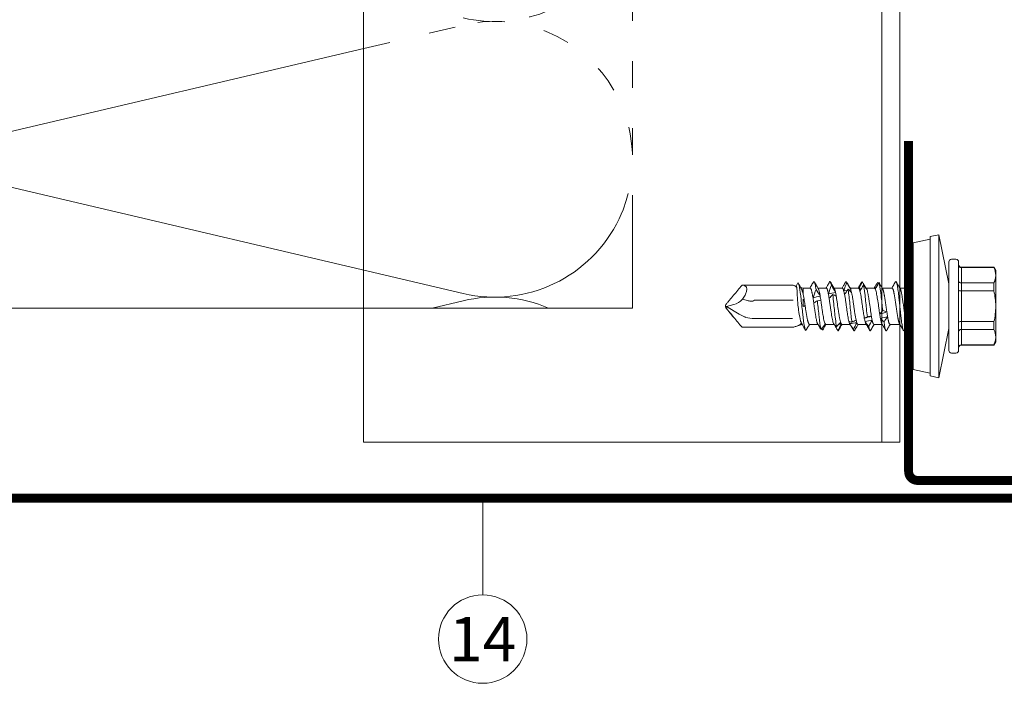
# Model space of a CAD drawing. Units: millimetres. Extents: x -1685 to 12342, y 4 to 6486.
# Drawn here: x 7384 to 7495, y 287 to 362 of the extents above; entities that cross this region are included whole.
import ezdxf

# ---------------------------------------------------------------- set-up
doc = ezdxf.new("R2010")
doc.units = ezdxf.units.MM
doc.linetypes.add('ACAD_ISO03W100', pattern=[30, 12, -18])
for name, color, linetype, lineweight in [('Dämmung', 30, 'Continuous', 5), ('Haltewinkel', 253, 'Continuous', 9), ('Legende', 251, 'Continuous', 5), ('Profil-T', 1, 'Continuous', 13), ('Spidi-max-Verbindungsschraube', 6, 'Continuous', 15)]:
    doc.layers.add(name, color=color, linetype=linetype, lineweight=lineweight)
doc.styles.add('Text-H5', font='arial.ttf', dxfattribs={"height": 5})

# ---------------------------------------------------------------- blocks, each defined once
blk = doc.blocks.new('A$C2E227E0A')
at = {"layer": 'Dämmung', "linetype": 'ACAD_ISO03W100', "ltscale": 0.25}
blk.add_line((-30.08, 29.06), (-18.96, 31.67), dxfattribs=at)
at = {"layer": 'Dämmung'}
for p, q in [((-81.04, 17.07), (-30.08, 29.06)), ((-18.96, 1.64), (-81.04, 16.25)), ((-22.44, 0), (-18.96, 0.82))]:
    blk.add_line(p, q, dxfattribs=at)
at = {"layer": 'Dämmung', "linetype": 'ACAD_ISO03W100', "ltscale": 0.25}
blk.add_lwpolyline([(0, 102.66), (0, 10)], dxfattribs=at)
at = {"layer": 'Dämmung'}
for points in [[(0, 10), (0, 0)], [(0, 0), (-99, 0)], [(-30.08, 0), (-99, 0)]]:
    blk.add_lwpolyline(points, dxfattribs=at)
at = {"layer": 'Dämmung', "linetype": 'ACAD_ISO03W100', "ltscale": 0.25}
for centre, start in [((-15.43, 47.51), 256.7595), ((-15.43, 16.66), 334.4378)]:
    blk.add_arc(centre, 15.43, start, 103.2405, dxfattribs=at)
at = {"layer": 'Dämmung'}
for centre, start, end in [((-15.43, 16.66), 256.7595, 334.4378), ((-15.43, -14.2), 66.9694, 103.2405)]:
    blk.add_arc(centre, 15.43, start, end, dxfattribs=at)
blk = doc.blocks.new('A$C4AD739B4')
at = {"layer": 'Spidi-max-Verbindungsschraube'}
for p, q in [((-0.11, 21), (0.11, 21)), ((-0.03, 20.89), (-0.11, 20.96)), ((-0.88, 19.45), (-0.03, 20.89)), ((-0.03, 20.89), (0.18, 20.07)), ((-2.36, 19.15), (-2.35, 19.15)), ((-2.36, 13.46), (-2.36, 19.15)), ((-0.99, 19.25), (-0.88, 19.45)), ((2.36, 19.15), (2.35, 19.15)), ((2.36, 13.46), (2.36, 19.15)), ((-1.39, 13.5), (-1.39, 17.77)), ((0.66, 17.77), (0.66, 13.47)), ((-2.34, 13.4), (-2.36, 13.45)), ((-2.35, 13.45), (-2.36, 13.45)), ((-2.35, 13.45), (-2.35, 13.45)), ((-2.35, 13.4), (-2.06, 12.41)), ((2.26, 13.11), (2.35, 13.4)), ((2.36, 13.45), (2.36, 13.45)), ((2.02, 12.3), (1.31, 12.3)), ((2.02, 12.3), (2.11, 12.58)), ((2.02, 11.52), (2.02, 12.3)), ((2.26, 13.1), (2.6, 12.9)), ((-2.03, 11.6), (-2.03, 10.65)), ((-2.69, 10.14), (-2.53, 10.23)), ((-2.65, 10.12), (-2.59, 10.08)), ((2.02, 9.72), (2.02, 10.65)), ((-2.03, 9.78), (-2.03, 8.83)), ((2.02, 7.92), (2.02, 8.85)), ((-2.03, 7.98), (-2.03, 7.05)), ((-2.01, 8.3), (-2, 8.02)), ((1.72, 7.76), (1.78, 7.36)), ((-1.94, 7.1), (-1.99, 7.07)), ((1.81, 7.16), (1.84, 6.96)), ((2.02, 6.12), (2.02, 7.05)), ((-2.03, 6.18), (-2.03, 5.25)), ((1.94, 6.04), (1.96, 5.79)), ((2, 5.27), (2, 5.24)), ((2.02, 4.32), (2.02, 5.25)), ((-2.03, 4.38), (-2.03, 3.45)), ((1.96, 3.41), (2.25, 3.58)), ((2.02, 4.32), (2.02, 4.31)), ((2.02, 4.31), (2.02, 4.21)), ((2.02, 4.18), (2.02, 4.21)), ((2.02, 2.35), (2.02, 3.45)), ((2.66, 3.97), (2.54, 3.89)), ((-2.03, 2.58), (-2.03, 1.49)), ((2.02, 0.52), (2.02, 1.48)), ((-7.1, 0), (-7.49, -1.9)), ((7.1, 0), (-7.1, 0)), ((-2.03, 0.58), (-2.03, 0)), ((2.62, 0), (2.71, 0.05)), ((7.49, -1.9), (7.1, 0)), ((-7.8, -1.9), (-8, -2.88)), ((7.8, -1.9), (-7.8, -1.9)), ((8, -2.88), (7.8, -1.9)), ((-8, -2.88), (-2.5, -4)), ((8, -2.88), (-8, -2.88)), ((2.5, -4), (8, -2.88)), ((-5.25, -4.3), (-5.25, -4.8)), ((-4.95, -4), (4.95, -4)), ((5.25, -4.8), (5.25, -4.3)), ((4.95, -5.1), (-4.95, -5.1)), ((-4.35, -5.4), (-4.35, -9.05)), ((4.36, -5.4), (-4.35, -5.4)), ((-4.33, -9.05), (-4.33, -5.4)), ((-2.6, -5.4), (-2.6, -9.05)), ((-1.72, -9.05), (-1.72, -5.4)), ((1.72, -5.4), (1.72, -9.05)), ((2.6, -9.05), (2.6, -5.4)), ((4.33, -5.4), (4.33, -9.05)), ((4.36, -9.05), (4.36, -5.4)), ((-4.35, -9.05), (-4, -9.25)), ((-4.33, -9.05), (-4.35, -9.05)), ((4, -9.25), (-4, -9.25)), ((-1.72, -9.05), (-2.6, -9.05)), ((2.6, -9.05), (1.72, -9.05)), ((4, -9.25), (4.36, -9.05)), ((4.36, -9.05), (4.33, -9.05))]:
    blk.add_line(p, q, dxfattribs=at)
at = {"layer": 'Spidi-max-Verbindungsschraube', "flags": 128}
for points in [[(2.36, 19.15), (2.36, 19.07), (2.34, 18.99), (2.33, 18.91), (2.3, 18.85), (2.26, 18.79), (2.22, 18.74), (2.17, 18.7), (2.12, 18.66), (2.05, 18.64), (1.99, 18.62), (1.91, 18.61), (1.83, 18.62), (1.74, 18.63), (1.65, 18.64), (1.55, 18.67), (1.45, 18.71), (1.35, 18.75), (1.24, 18.8), (1.13, 18.86), (1.01, 18.93), (0.9, 19.01), (0.78, 19.09)], [(-2.36, 13.45), (-2.35, 13.45), (-2.34, 13.45)]]:
    blk.add_lwpolyline(points, dxfattribs=at)
at = {"layer": 'Spidi-max-Verbindungsschraube'}
for centre, radius, start, end in [((2.35, 20.72), 2.27, 196.6345, 225.9659), ((1.96, 17.77), 3.35, 162.98, 180), ((1.72, 13.46), 1.06, 179.4876, 181.2589), ((-4.95, -4.3), 0.3, 90, 180), ((4.95, -4.3), 0.3, 0, 90), ((-4.95, -4.8), 0.3, 180, 270), ((-4.65, -5.4), 0.3, 0, 90), ((4.66, -5.4), 0.3, 90, 180), ((4.95, -4.8), 0.3, 270, 0)]:
    blk.add_arc(centre, radius, start, end, dxfattribs=at)
for points, knots in [([(-2.35, 19.15), (-1.98, 19.46), (-1.61, 19.78), (-1.05, 20.24), (-0.86, 20.4), (-0.58, 20.63), (-0.49, 20.7), (-0.3, 20.86), (-0.2, 20.93), (-0.11, 21)], [0, 0, 0, 0, 0.5, 0.5, 0.75, 0.75, 0.875, 0.875, 1, 1, 1, 1]), ([(-2.35, 19.15), (-1.98, 19.46), (-1.62, 19.77), (-1.06, 20.23), (-0.88, 20.38), (-0.6, 20.61), (-0.5, 20.69), (-0.36, 20.8), (-0.31, 20.83), (-0.21, 20.9), (-0.17, 20.93), (-0.11, 20.96)], [0, 0, 0, 0, 0.5, 0.5, 0.75, 0.75, 0.875, 0.875, 0.9375, 0.9375, 1, 1, 1, 1]), ([(2.35, 19.15), (1.98, 19.46), (1.61, 19.78), (1.05, 20.24), (0.86, 20.4), (0.58, 20.63), (0.49, 20.7), (0.3, 20.86), (0.2, 20.93), (0.11, 21)], [0, 0, 0, 0, 0.5, 0.5, 0.75, 0.75, 0.875, 0.875, 1, 1, 1, 1]), ([(-1.25, 18.75), (-1.21, 18.81), (-1.18, 18.87), (-1.15, 18.93), (-1.1, 19.03), (-1.04, 19.14), (-0.99, 19.25)], [0, 0, 0, 0, 0.0002000593, 0.0002000593, 0.0002000593, 0.0005600373, 0.0005600373, 0.0005600373, 0.0005600373]), ([(0.66, 17.77), (0.62, 17.82), (0.59, 17.89), (0.56, 18.02), (0.56, 18.09), (0.57, 18.29), (0.6, 18.42), (0.63, 18.55)], [0, 0, 0, 0, 0.25, 0.25, 0.5, 0.5, 1, 1, 1, 1]), ([(-2.35, 13.45), (-2.32, 13.34), (-2.29, 13.22), (-2.22, 13), (-2.18, 12.88), (-2.12, 12.74), (-2.1, 12.7), (-2.06, 12.64), (-2.04, 12.61), (-1.98, 12.54), (-1.93, 12.51), (-1.87, 12.49)], [0, 0, 0, 0, 0.25, 0.25, 0.5, 0.5, 0.625, 0.625, 0.75, 0.75, 1, 1, 1, 1]), ([(-2.34, 13.45), (-2.34, 13.45), (-2.35, 13.45), (-2.35, 13.45), (-2.35, 13.45), (-2.35, 13.45), (-2.35, 13.45)], [-0.00000679292, -0.00000679292, -0.00000679292, -0.00000679292, 0, 0, 0, 0.0000054946, 0.0000054946, 0.0000054946, 0.0000054946]), ([(2.11, 13.02), (2.17, 13.08), (2.23, 13.15), (2.31, 13.3), (2.34, 13.37), (2.36, 13.45)], [0, 0, 0, 0, 0.5, 0.5, 1, 1, 1, 1]), ([(-2.72, 12.01), (-2.69, 12.06), (-2.53, 12.12), (-1.92, 12.23), (-1.44, 12.29), (-0.36, 12.41), (0.23, 12.47), (1.31, 12.6), (1.78, 12.66), (2.43, 12.78), (2.61, 12.84), (2.6, 12.9)], [0.96201997, 0.96201997, 0.96201997, 0.96201997, 0.96875, 0.96875, 0.9765625, 0.9765625, 0.984375, 0.984375, 0.9921875, 0.9921875, 1, 1, 1, 1]), ([(-2.01, 12.44), (-2.11, 12.38), (-2.33, 12.25), (-2.55, 12.12), (-2.68, 12.05)], [0, 0, 0, 0, 0.421202, 1, 1, 1, 1]), ([(-2.01, 12.44), (-2.01, 12.44), (-1.98, 12.45), (-1.94, 12.47), (-1.89, 12.48), (-1.87, 12.49)], [0, 0, 0, 0, 0.285795, 0.641625, 1, 1, 1, 1]), ([(-1.64, 12.6), (-1.63, 12.6), (-1.63, 12.6), (-1.38, 12.66), (-1.04, 12.72), (-0.4, 12.82), (-0.13, 12.86), (0.13, 12.9)], [0.96853777, 0.96853777, 0.96853777, 0.96853777, 0.96875, 0.96875, 0.9765625, 0.9765625, 0.98161407, 0.98161407, 0.98161407, 0.98161407]), ([(0.07, 12.09), (0.05, 12.13), (0.04, 12.16), (0.02, 12.2), (0, 12.23), (-0.01, 12.27), (-0.03, 12.3)], [0, 0, 0, 0, 0.0002235276, 0.0002235276, 0.0002235276, 0.0004472444, 0.0004472444, 0.0004472444, 0.0004472444]), ([(0.13, 12.9), (0.34, 12.91), (0.54, 12.92), (0.93, 12.95), (1.12, 12.96), (1.47, 12.97), (1.63, 12.98), (1.9, 13), (2.02, 13.01), (2.11, 13.02)], [0, 0, 0, 0, 0.25, 0.25, 0.5, 0.5, 0.75, 0.75, 1, 1, 1, 1]), ([(2.03, 12.53), (2.03, 12.53), (2.01, 12.52), (1.96, 12.5), (1.89, 12.46), (1.8, 12.43), (1.69, 12.4), (1.58, 12.37), (1.45, 12.33), (1.36, 12.31), (1.31, 12.3)], [0, 0, 0, 0, 0.013211, 0.156592, 0.294243, 0.432876, 0.57462, 0.717445, 0.858181, 1, 1, 1, 1]), ([(2.03, 12.53), (2.09, 12.57), (2.26, 12.67), (2.44, 12.77), (2.55, 12.84)], [0, 0, 0, 0, 0.337634, 1, 1, 1, 1]), ([(-2.72, 12.01), (-2.6, 11.94), (-2.36, 11.79), (-2.14, 11.64), (-2.03, 11.57)], [0, 0, 0, 0, 0.507316, 1, 1, 1, 1]), ([(-2.02, 11.6), (-2.02, 11.6), (-2.03, 11.61), (-2.01, 11.63), (-1.99, 11.66), (-1.95, 11.68), (-1.9, 11.71), (-1.83, 11.74), (-1.75, 11.76), (-1.65, 11.79), (-1.54, 11.82), (-1.43, 11.84), (-1.3, 11.87), (-1.16, 11.89), (-1.02, 11.92), (-0.86, 11.95), (-0.71, 11.97), (-0.54, 12), (-0.35, 12.03), (-0.15, 12.06), (-0.01, 12.08), (0.07, 12.09)], [0, 0, 0, 0, 0.014127, 0.066576, 0.119024, 0.172995, 0.226967, 0.279426, 0.331886, 0.38587, 0.439854, 0.492305, 0.544755, 0.598729, 0.652703, 0.705159, 0.757615, 0.811595, 0.865576, 0.932788, 1, 1, 1, 1]), ([(0.37, 11.12), (0.28, 11.11), (0.08, 11.08), (-0.17, 11.04), (-0.38, 11.01), (-0.54, 10.99), (-0.71, 10.97), (-0.87, 10.94), (-1.02, 10.92), (-1.17, 10.89), (-1.3, 10.87), (-1.43, 10.84), (-1.55, 10.82), (-1.65, 10.8), (-1.75, 10.77), (-1.83, 10.75), (-1.9, 10.72), (-1.94, 10.7), (-1.96, 10.69), (-1.96, 10.69)], [0, 0, 0, 0, 0.094367, 0.190681, 0.246076, 0.301855, 0.358848, 0.416261, 0.471643, 0.527409, 0.584388, 0.641785, 0.697181, 0.752961, 0.809956, 0.86737, 0.922753, 0.97852, 1, 1, 1, 1]), ([(2.02, 11.52), (2.02, 11.51), (2.02, 11.5), (2.01, 11.48), (1.98, 11.45), (1.93, 11.43), (1.87, 11.4), (1.8, 11.38), (1.71, 11.36), (1.61, 11.33), (1.5, 11.31), (1.38, 11.28), (1.25, 11.26), (1.1, 11.23), (0.98, 11.21), (0.92, 11.2)], [0, 0, 0, 0, 0.049196, 0.12594, 0.204352, 0.28334, 0.359559, 0.436307, 0.514725, 0.59372, 0.66993, 0.746669, 0.825077, 0.90406, 1, 1, 1, 1]), ([(1.87, 10.86), (1.93, 10.87), (2.09, 10.9), (2.31, 10.93), (2.52, 10.98), (2.67, 11.03), (2.75, 11.07), (2.76, 11.11), (2.71, 11.14), (2.69, 11.15)], [0, 0, 0, 0, 0.084437, 0.241819, 0.399228, 0.556636, 0.714018, 0.8714, 1, 1, 1, 1]), ([(1.96, 10.61), (2.07, 10.67), (2.32, 10.82), (2.57, 10.97), (2.71, 11.05)], [0, 0, 0, 0, 0.438121, 1, 1, 1, 1]), ([(2.7, 11.15), (2.56, 11.24), (2.34, 11.37), (2.11, 11.5), (2.02, 11.55)], [0, 0, 0, 0, 0.615054, 1, 1, 1, 1]), ([(-2.03, 9.75), (-2.14, 9.82), (-2.36, 9.95), (-2.58, 10.07), (-2.69, 10.14)], [0, 0, 0, 0, 0.488006, 1, 1, 1, 1]), ([(-2.61, 10.29), (-2.56, 10.31), (-2.5, 10.32), (-2.15, 10.4), (-1.7, 10.46), (-0.65, 10.58), (-0.04, 10.65), (0.56, 10.71), (0.59, 10.71), (0.62, 10.71)], [0.88847911, 0.88847911, 0.88847911, 0.88847911, 0.890625, 0.890625, 0.8984375, 0.8984375, 0.90625, 0.90625, 0.90661305, 0.90661305, 0.90661305, 0.90661305]), ([(-2.36, 10.45), (-2.39, 10.43), (-2.48, 10.38), (-2.56, 10.33), (-2.61, 10.29)], [0, 0, 0, 0, 0.370703, 1, 1, 1, 1]), ([(-1.96, 10.69), (-2.08, 10.62), (-2.22, 10.53), (-2.37, 10.45), (-2.39, 10.43)], [0, 0, 0, 0, 0.837336, 1, 1, 1, 1]), ([(-2.32, 9.92), (-2.31, 9.92), (-2.24, 9.87), (-2.14, 9.82), (-2.05, 9.76), (-2.03, 9.75)], [0, 0, 0, 0, 0.115991, 0.723669, 1, 1, 1, 1]), ([(-2, 9.83), (-1.97, 9.85), (-1.93, 9.87), (-1.83, 9.91), (-1.76, 9.93), (-1.6, 9.97), (-1.5, 9.99), (-1.29, 10.03), (-1.18, 10.05), (-0.93, 10.1), (-0.8, 10.12), (-0.52, 10.16), (-0.38, 10.18), (-0.1, 10.22), (0.05, 10.24), (0.34, 10.28), (0.48, 10.3), (0.62, 10.32)], [0, 0, 0, 0, 0.125, 0.125, 0.25, 0.25, 0.375, 0.375, 0.5, 0.5, 0.625, 0.625, 0.75, 0.75, 0.875, 0.875, 1, 1, 1, 1]), ([(1.14, 10.4), (1.17, 10.41), (1.24, 10.42), (1.35, 10.44), (1.48, 10.46), (1.59, 10.49), (1.69, 10.51), (1.78, 10.54), (1.86, 10.56), (1.92, 10.59), (1.95, 10.6), (1.97, 10.61), (1.97, 10.61)], [0, 0, 0, 0, 0.064782, 0.178958, 0.293929, 0.411399, 0.529734, 0.643903, 0.758864, 0.876325, 0.99465, 1, 1, 1, 1]), ([(-2.29, 8.57), (-2.06, 8.61), (-1.76, 8.65), (-0.91, 8.76), (-0.31, 8.82), (0.63, 8.92), (0.99, 8.95), (1.31, 8.99)], [0.81486837, 0.81486837, 0.81486837, 0.81486837, 0.8203125, 0.8203125, 0.828125, 0.828125, 0.83300326, 0.83300326, 0.83300326, 0.83300326]), ([(-2.03, 9.85), (-2.03, 9.84), (-2.03, 9.82), (-2.03, 9.79), (-2.03, 9.78)], [0, 0, 0, 0, 0.426547, 1, 1, 1, 1]), ([(-2, 9.83), (-2, 9.82), (-2.02, 9.81), (-2.03, 9.79), (-2.02, 9.78), (-2.02, 9.78)], [0, 0, 0, 0, 0.456056, 0.912112, 1, 1, 1, 1]), ([(0.89, 9.4), (0.76, 9.38), (0.62, 9.36), (0.34, 9.32), (0.2, 9.3), (-0.09, 9.26), (-0.24, 9.23), (-0.52, 9.19), (-0.66, 9.17), (-1.06, 9.11), (-1.3, 9.07), (-1.59, 9.01), (-1.68, 8.99), (-1.83, 8.95), (-1.88, 8.93), (-1.93, 8.91)], [0, 0, 0, 0, 0.125, 0.125, 0.25, 0.25, 0.375, 0.375, 0.5, 0.5, 0.75, 0.75, 0.875, 0.875, 1, 1, 1, 1]), ([(2.02, 9.72), (2.02, 9.71), (2.02, 9.7), (2, 9.67), (1.97, 9.65), (1.92, 9.62), (1.86, 9.6), (1.78, 9.57), (1.69, 9.55), (1.6, 9.53), (1.49, 9.51), (1.41, 9.49), (1.37, 9.48)], [0, 0, 0, 0, 0.090096, 0.194924, 0.296048, 0.397874, 0.501913, 0.606717, 0.703447, 0.800792, 0.900064, 1, 1, 1, 1]), ([(1.96, 8.81), (2.08, 8.88), (2.33, 9.03), (2.57, 9.17), (2.7, 9.24)], [0, 0, 0, 0, 0.499232, 1, 1, 1, 1]), ([(2.7, 9.35), (2.58, 9.42), (2.35, 9.56), (2.13, 9.69), (2.02, 9.75)], [0, 0, 0, 0, 0.548588, 1, 1, 1, 1]), ([(2.34, 9.14), (2.4, 9.15), (2.5, 9.18), (2.62, 9.21), (2.71, 9.25), (2.76, 9.29), (2.75, 9.33), (2.71, 9.35), (2.7, 9.35)], [0, 0, 0, 0, 0.161912, 0.323796, 0.485675, 0.703835, 0.922032, 1, 1, 1, 1]), ([(-2.68, 8.34), (-2.7, 8.35), (-2.76, 8.38), (-2.75, 8.4), (-2.74, 8.42)], [0, 0, 0, 0, 0.445136, 1, 1, 1, 1]), ([(-2.74, 8.42), (-2.68, 8.45), (-2.56, 8.52), (-2.33, 8.65), (-2.16, 8.75), (-2.05, 8.81)], [0, 0, 0, 0, 0.272761, 0.545523, 1, 1, 1, 1]), ([(-2.69, 8.34), (-2.56, 8.27), (-2.34, 8.14), (-2.12, 8.01), (-2.03, 7.95)], [0, 0, 0, 0, 0.552285, 1, 1, 1, 1]), ([(-2.02, 7.98), (-2.02, 7.99), (-2.02, 8), (-2.01, 8.02), (-2, 8.02)], [0, 0, 0, 0, 0.4362246, 1, 1, 1, 1]), ([(-1.84, 8.11), (-1.71, 8.15), (-1.53, 8.19), (-1.2, 8.25), (-1.08, 8.27), (-0.83, 8.31), (-0.69, 8.33), (-0.28, 8.39), (0.02, 8.43), (0.45, 8.5), (0.59, 8.52), (0.86, 8.56), (0.99, 8.58), (1.11, 8.6)], [0, 0, 0, 0, 0.25, 0.25, 0.375, 0.375, 0.5, 0.5, 0.75, 0.75, 0.875, 0.875, 1, 1, 1, 1]), ([(1.55, 8.68), (1.6, 8.69), (1.71, 8.72), (1.83, 8.75), (1.9, 8.78), (1.94, 8.8), (1.96, 8.81), (1.96, 8.81)], [0, 0, 0, 0, 0.293334, 0.591869, 0.777154, 0.963727, 1, 1, 1, 1]), ([(2.02, 7.92), (2.02, 7.92), (2.03, 7.91), (2.02, 7.89), (1.99, 7.87), (1.96, 7.84), (1.9, 7.82), (1.82, 7.79), (1.75, 7.77), (1.72, 7.76)], [0, 0, 0, 0, 0.020507, 0.170849, 0.322235, 0.476916, 0.632734, 0.815425, 1, 1, 1, 1]), ([(2.7, 7.55), (2.57, 7.63), (2.34, 7.76), (2.12, 7.9), (2.02, 7.95)], [0, 0, 0, 0, 0.586928, 1, 1, 1, 1]), ([(-2.7, 6.55), (-2.72, 6.56), (-2.75, 6.58), (-2.75, 6.62), (-2.71, 6.66), (-2.63, 6.68), (-2.6, 6.7)], [0, 0, 0, 0, 0.209523, 0.473047, 0.73652, 1, 1, 1, 1]), ([(-1.98, 7.08), (-2.1, 7.01), (-2.34, 6.86), (-2.58, 6.72), (-2.7, 6.65)], [0, 0, 0, 0, 0.482787, 1, 1, 1, 1]), ([(-1.8, 6.85), (-1.75, 6.85), (-1.69, 6.86), (-1.17, 6.93), (-0.58, 6.99), (0.58, 7.11), (1.17, 7.17), (1.73, 7.25), (1.82, 7.26), (1.91, 7.27)], [0.74125799, 0.74125799, 0.74125799, 0.74125799, 0.7421875, 0.7421875, 0.75, 0.75, 0.7578125, 0.7578125, 0.75939312, 0.75939312, 0.75939312, 0.75939312]), ([(1.34, 7.68), (1.13, 7.64), (0.87, 7.59), (0.46, 7.53), (0.31, 7.51), (0.02, 7.47), (-0.12, 7.45), (-0.41, 7.41), (-0.55, 7.39), (-0.82, 7.35), (-0.96, 7.33), (-1.2, 7.29), (-1.31, 7.27), (-1.52, 7.23), (-1.61, 7.2), (-1.69, 7.18)], [0, 0, 0, 0, 0.25, 0.25, 0.375, 0.375, 0.5, 0.5, 0.625, 0.625, 0.75, 0.75, 0.875, 0.875, 1, 1, 1, 1]), ([(-1.54, 6.38), (-1.45, 6.4), (-1.34, 6.43), (-1.11, 6.47), (-0.99, 6.49), (-0.72, 6.53), (-0.58, 6.55), (-0.3, 6.59), (-0.16, 6.61), (0.13, 6.65), (0.28, 6.67), (0.56, 6.71), (0.7, 6.73), (0.96, 6.77), (1.09, 6.79), (1.32, 6.83), (1.43, 6.86), (1.52, 6.88)], [0, 0, 0, 0, 0.125, 0.125, 0.25, 0.25, 0.375, 0.375, 0.5, 0.5, 0.625, 0.625, 0.75, 0.75, 0.875, 0.875, 1, 1, 1, 1]), ([(1.84, 6.96), (1.88, 6.97), (1.93, 6.99), (1.96, 7.01), (1.96, 7.01)], [0, 0, 0, 0, 0.775984, 1, 1, 1, 1]), ([(1.96, 7.01), (2.07, 7.07), (2.31, 7.22), (2.56, 7.36), (2.7, 7.45)], [0, 0, 0, 0, 0.438223, 1, 1, 1, 1]), ([(2.64, 7.42), (2.68, 7.43), (2.74, 7.46), (2.76, 7.51), (2.72, 7.54), (2.7, 7.55)], [0, 0, 0, 0, 0.338797, 0.677659, 1, 1, 1, 1]), ([(-2.7, 6.55), (-2.57, 6.47), (-2.35, 6.34), (-2.12, 6.2), (-2.03, 6.15)], [0, 0, 0, 0, 0.58107, 1, 1, 1, 1]), ([(-2.02, 6.18), (-2.02, 6.18), (-2.03, 6.19), (-2.02, 6.21), (-1.99, 6.23), (-1.96, 6.26), (-1.91, 6.28), (-1.87, 6.29), (-1.85, 6.3)], [0, 0, 0, 0, 0.050388, 0.257574, 0.440442, 0.624371, 0.811616, 1, 1, 1, 1]), ([(1.7, 5.95), (1.62, 5.93), (1.53, 5.91), (1.32, 5.87), (1.21, 5.85), (0.97, 5.81), (0.84, 5.79), (0.57, 5.75), (0.42, 5.73), (0.14, 5.69), (-0.01, 5.67), (-0.3, 5.63), (-0.44, 5.61), (-0.72, 5.56), (-0.85, 5.54), (-1.11, 5.5), (-1.23, 5.48), (-1.33, 5.46)], [0, 0, 0, 0, 0.125, 0.125, 0.25, 0.25, 0.375, 0.375, 0.5, 0.5, 0.625, 0.625, 0.75, 0.75, 0.875, 0.875, 1, 1, 1, 1]), ([(-1.18, 5.12), (-0.89, 5.16), (-0.58, 5.19), (0.31, 5.28), (0.91, 5.34), (1.81, 5.45), (2.14, 5.5), (2.37, 5.55)], [0.6676446, 0.6676446, 0.6676446, 0.6676446, 0.671875, 0.671875, 0.6796875, 0.6796875, 0.68578136, 0.68578136, 0.68578136, 0.68578136]), ([(2.02, 6.12), (2.02, 6.11), (2.02, 6.09), (1.98, 6.06), (1.96, 6.04), (1.94, 6.04)], [0, 0, 0, 0, 0.473473, 0.736004, 1, 1, 1, 1]), ([(2.71, 5.75), (2.59, 5.82), (2.36, 5.95), (2.13, 6.09), (2.02, 6.15)], [0, 0, 0, 0, 0.525244, 1, 1, 1, 1]), ([(2.75, 5.7), (2.75, 5.71), (2.75, 5.73), (2.71, 5.75), (2.7, 5.75)], [0, 0, 0, 0, 0.792475, 1, 1, 1, 1]), ([(-2.7, 4.75), (-2.71, 4.75), (-2.75, 4.77), (-2.76, 4.81), (-2.71, 4.85), (-2.61, 4.9), (-2.46, 4.93), (-2.33, 4.96), (-2.26, 4.97)], [0, 0, 0, 0, 0.072944, 0.276396, 0.479813, 0.653191, 0.826585, 1, 1, 1, 1]), ([(-1.96, 5.29), (-2.07, 5.23), (-2.32, 5.08), (-2.57, 4.93), (-2.71, 4.85)], [0, 0, 0, 0, 0.437747, 1, 1, 1, 1]), ([(-2.7, 4.75), (-2.57, 4.67), (-2.34, 4.53), (-2.11, 4.4), (-2.03, 4.35)], [0, 0, 0, 0, 0.615467, 1, 1, 1, 1]), ([(-2.03, 4.38), (-2.03, 4.38), (-2.03, 4.39), (-2.02, 4.41), (-2, 4.43), (-1.96, 4.45), (-1.91, 4.48), (-1.85, 4.5), (-1.77, 4.53), (-1.67, 4.55), (-1.6, 4.57), (-1.56, 4.58)], [0, 0, 0, 0, 0.000764, 0.123033, 0.247962, 0.373811, 0.495209, 0.617449, 0.742345, 0.868161, 1, 1, 1, 1]), ([(-1.71, 5.38), (-1.76, 5.37), (-1.83, 5.35), (-1.91, 5.32), (-1.95, 5.3), (-1.96, 5.29), (-1.97, 5.29)], [0, 0, 0, 0, 0.419762, 0.678226, 0.938487, 1, 1, 1, 1]), ([(-1.13, 4.66), (-1.01, 4.68), (-0.89, 4.7), (-0.62, 4.74), (-0.47, 4.76), (-0.05, 4.82), (0.25, 4.87), (0.67, 4.93), (0.8, 4.95), (1.06, 4.99), (1.18, 5.01), (1.52, 5.07), (1.7, 5.11), (1.82, 5.15)], [0, 0, 0, 0, 0.125, 0.125, 0.25, 0.25, 0.5, 0.5, 0.625, 0.625, 0.75, 0.75, 1, 1, 1, 1]), ([(-1.96, 3.49), (-2.06, 3.43), (-2.31, 3.28), (-2.56, 3.14), (-2.71, 3.05)], [0, 0, 0, 0, 0.40647, 1, 1, 1, 1]), ([(-1.36, 3.66), (-1.42, 3.65), (-1.55, 3.62), (-1.68, 3.59), (-1.79, 3.56), (-1.86, 3.54), (-1.92, 3.51), (-1.95, 3.49), (-1.97, 3.49)], [0, 0, 0, 0, 0.213749, 0.430987, 0.571535, 0.713057, 0.857657, 1, 1, 1, 1]), ([(1.93, 4.23), (1.85, 4.19), (1.7, 4.15), (1.41, 4.09), (1.3, 4.07), (1.07, 4.03), (0.94, 4.01), (0.54, 3.94), (0.25, 3.9), (-0.19, 3.84), (-0.33, 3.82), (-0.61, 3.78), (-0.75, 3.76), (-0.88, 3.74)], [0, 0, 0, 0, 0.25, 0.25, 0.375, 0.375, 0.5, 0.5, 0.75, 0.75, 0.875, 0.875, 1, 1, 1, 1]), ([(-0.64, 2.94), (-0.58, 2.95), (-0.47, 2.96), (-0.29, 2.99), (-0.12, 3.02), (0.06, 3.04), (0.23, 3.06), (0.4, 3.09), (0.57, 3.11), (0.73, 3.14), (0.89, 3.16), (1.04, 3.19), (1.19, 3.21), (1.32, 3.24), (1.45, 3.26), (1.56, 3.28), (1.67, 3.31), (1.76, 3.33), (1.84, 3.36), (1.9, 3.38), (1.95, 3.4), (1.96, 3.41), (1.96, 3.41)], [0, 0, 0, 0, 0.054831, 0.11011, 0.160916, 0.211722, 0.264003, 0.316284, 0.3671, 0.417917, 0.470211, 0.522505, 0.573312, 0.624119, 0.676402, 0.728685, 0.779499, 0.830314, 0.882605, 0.934896, 0.986508, 1, 1, 1, 1]), ([(-0.47, 3.4), (0.08, 3.46), (0.67, 3.52), (1.7, 3.64), (2.15, 3.7), (2.52, 3.78), (2.6, 3.8), (2.65, 3.82)], [0.59403641, 0.59403641, 0.59403641, 0.59403641, 0.6015625, 0.6015625, 0.609375, 0.609375, 0.61217074, 0.61217074, 0.61217074, 0.61217074]), ([(2.49, 4.08), (2.45, 4.1), (2.29, 4.2), (2.14, 4.29), (2.02, 4.35)], [0, 0, 0, 0, 0.285971, 1, 1, 1, 1]), ([(2.25, 3.58), (2.28, 3.6), (2.42, 3.68), (2.55, 3.76), (2.65, 3.82)], [0, 0, 0, 0, 0.190391, 1, 1, 1, 1]), ([(-2.7, 2.95), (-2.72, 2.96), (-2.76, 2.99), (-2.75, 3.03), (-2.67, 3.07), (-2.52, 3.12), (-2.31, 3.17), (-2.06, 3.21), (-1.86, 3.24), (-1.76, 3.25)], [0, 0, 0, 0, 0.110736, 0.262267, 0.413798, 0.565355, 0.716911, 0.868442, 1, 1, 1, 1]), ([(-2.71, 2.95), (-2.64, 2.91), (-2.5, 2.83), (-2.31, 2.72), (-2.15, 2.62), (-2.06, 2.57), (-2.03, 2.55)], [0, 0, 0, 0, 0.305958, 0.589022, 0.852394, 1, 1, 1, 1]), ([(-2.02, 2.58), (-2.02, 2.59), (-2.02, 2.6), (-2, 2.62), (-1.97, 2.65), (-1.92, 2.67), (-1.86, 2.7), (-1.79, 2.72), (-1.7, 2.75), (-1.6, 2.77), (-1.48, 2.8), (-1.33, 2.83), (-1.22, 2.85), (-1.16, 2.86)], [0, 0, 0, 0, 0.069492, 0.156659, 0.244432, 0.334113, 0.424453, 0.511641, 0.599435, 0.689139, 0.779503, 0.889145, 1, 1, 1, 1]), ([(2.02, 2.35), (2.02, 2.35), (2.03, 2.34), (2.01, 2.32), (1.99, 2.3), (1.95, 2.27), (1.89, 2.25), (1.82, 2.22), (1.74, 2.2), (1.65, 2.17), (1.54, 2.15), (1.42, 2.13), (1.3, 2.1), (1.16, 2.08), (1.01, 2.05), (0.86, 2.03), (0.7, 2), (0.54, 1.98), (0.37, 1.96), (0.2, 1.93), (0.02, 1.91), (-0.15, 1.88), (-0.32, 1.86), (-0.49, 1.83), (-0.65, 1.81), (-0.81, 1.78), (-0.97, 1.76), (-1.12, 1.74), (-1.26, 1.71), (-1.39, 1.69), (-1.51, 1.66), (-1.62, 1.64), (-1.72, 1.61), (-1.8, 1.59), (-1.87, 1.56), (-1.93, 1.54), (-1.95, 1.53), (-1.96, 1.52)], [0, 0, 0, 0, 0.008581, 0.038481, 0.067337, 0.096393, 0.126082, 0.155989, 0.18484, 0.213891, 0.243574, 0.273475, 0.30233, 0.331385, 0.361072, 0.390977, 0.419829, 0.448882, 0.478566, 0.508469, 0.537321, 0.566374, 0.596059, 0.625962, 0.654816, 0.68387, 0.713555, 0.74346, 0.772311, 0.801362, 0.831045, 0.860946, 0.889801, 0.918856, 0.948543, 0.978449, 1, 1, 1, 1]), ([(2.71, 1.99), (2.57, 2.07), (2.34, 2.2), (2.11, 2.34), (2.02, 2.39)], [0, 0, 0, 0, 0.614256, 1, 1, 1, 1]), ([(-2.7, 0.98), (-2.71, 0.99), (-2.75, 1.01), (-2.76, 1.05), (-2.71, 1.09), (-2.6, 1.13), (-2.43, 1.18), (-2.2, 1.22), (-1.93, 1.26), (-1.61, 1.31), (-1.25, 1.35), (-0.86, 1.39), (-0.46, 1.44), (-0.04, 1.48), (0.37, 1.52), (0.78, 1.57), (1.17, 1.61), (1.54, 1.65), (1.86, 1.7), (2.15, 1.74), (2.39, 1.78), (2.57, 1.83), (2.69, 1.87), (2.75, 1.91), (2.76, 1.95), (2.71, 1.98), (2.7, 1.99)], [0, 0, 0, 0, 0.019957, 0.063198, 0.106429, 0.149662, 0.192896, 0.236137, 0.27937, 0.322603, 0.365834, 0.409075, 0.45231, 0.495543, 0.538774, 0.582013, 0.625251, 0.668482, 0.711714, 0.754951, 0.798191, 0.841421, 0.884654, 0.927889, 0.97113, 1, 1, 1, 1]), ([(-1.96, 1.53), (-2.09, 1.45), (-2.34, 1.3), (-2.59, 1.15), (-2.71, 1.09)], [0, 0, 0, 0, 0.5313825, 1, 1, 1, 1]), ([(-2.02, 0.62), (-2.02, 0.62), (-2.02, 0.63), (-2.01, 0.65), (-1.98, 0.68), (-1.94, 0.7), (-1.88, 0.73), (-1.8, 0.75), (-1.72, 0.78), (-1.62, 0.8), (-1.51, 0.83), (-1.39, 0.85), (-1.26, 0.87), (-1.12, 0.9), (-0.97, 0.92), (-0.82, 0.95), (-0.66, 0.97), (-0.49, 1), (-0.32, 1.02), (-0.15, 1.04), (0.02, 1.07), (0.19, 1.09), (0.36, 1.12), (0.53, 1.14), (0.7, 1.17), (0.86, 1.19), (1.01, 1.22), (1.16, 1.24), (1.29, 1.26), (1.42, 1.29), (1.54, 1.31), (1.65, 1.34), (1.74, 1.36), (1.82, 1.39), (1.89, 1.41), (1.94, 1.43), (1.96, 1.44), (1.96, 1.45)], [0, 0, 0, 0, 0.016362, 0.04627, 0.075126, 0.104182, 0.13387, 0.163776, 0.192635, 0.221695, 0.251386, 0.281296, 0.310151, 0.339205, 0.368892, 0.398797, 0.427657, 0.456717, 0.48641, 0.516321, 0.545175, 0.574229, 0.603915, 0.633818, 0.662679, 0.69174, 0.721434, 0.751346, 0.7802, 0.809254, 0.83894, 0.868844, 0.897705, 0.926767, 0.956461, 0.986374, 1, 1, 1, 1]), ([(1.96, 1.44), (2.08, 1.52), (2.33, 1.66), (2.58, 1.81), (2.7, 1.88)], [0, 0, 0, 0, 0.498911, 1, 1, 1, 1]), ([(-2.7, 0.98), (-2.58, 0.91), (-2.36, 0.78), (-2.13, 0.64), (-2.03, 0.58)], [0, 0, 0, 0, 0.53808, 1, 1, 1, 1]), ([(2.02, 0.52), (2.02, 0.51), (2.02, 0.5), (2.01, 0.48), (1.98, 0.46), (1.94, 0.43), (1.88, 0.41), (1.81, 0.38), (1.72, 0.36), (1.62, 0.33), (1.51, 0.31), (1.4, 0.29), (1.26, 0.26), (1.12, 0.24), (0.98, 0.21), (0.82, 0.19), (0.66, 0.16), (0.5, 0.14), (0.33, 0.11), (0.16, 0.09), (-0.02, 0.07), (-0.19, 0.04), (-0.34, 0.02), (-0.44, 0.01), (-0.48, 0)], [0, 0, 0, 0, 0.0251565, 0.0717142, 0.1192843, 0.1672044, 0.213441, 0.2599987, 0.3075689, 0.3554888, 0.4017275, 0.4482872, 0.4958596, 0.543782, 0.5900161, 0.6365713, 0.6841386, 0.7320555, 0.778296, 0.8248576, 0.8724321, 0.9203567, 0.9665891, 1, 1, 1, 1]), ([(2.71, 0.15), (2.58, 0.22), (2.35, 0.36), (2.13, 0.49), (2.02, 0.55)], [0, 0, 0, 0, 0.546973, 1, 1, 1, 1]), ([(2.58, 0), (2.59, 0), (2.66, 0.02), (2.73, 0.06), (2.76, 0.1), (2.75, 0.13), (2.71, 0.15), (2.7, 0.15)], [0, 0, 0, 0, 0.0922916, 0.3790625, 0.6658549, 0.9525837, 1, 1, 1, 1]), ([(-4.33, -5.4), (-4.33, -5.32), (-4.36, -5.24), (-4.47, -5.13), (-4.54, -5.1), (-4.62, -5.1)], [0, 0, 0, 0, 0.5, 0.5, 1, 1, 1, 1]), ([(-2.6, -5.4), (-2.6, -5.32), (-2.63, -5.24), (-2.71, -5.13), (-2.77, -5.1), (-2.83, -5.1)], [0, 0, 0, 0, 0.5, 0.5, 1, 1, 1, 1]), ([(-1.72, -5.4), (-1.72, -5.32), (-1.73, -5.24), (-1.75, -5.13), (-1.77, -5.1), (-1.78, -5.1)], [0, 0, 0, 0, 0.5, 0.5, 1, 1, 1, 1]), ([(1.72, -5.4), (1.72, -5.32), (1.73, -5.24), (1.75, -5.13), (1.77, -5.1), (1.78, -5.1)], [0, 0, 0, 0, 0.5, 0.5, 1, 1, 1, 1]), ([(2.6, -5.4), (2.6, -5.32), (2.63, -5.24), (2.71, -5.13), (2.77, -5.1), (2.83, -5.1)], [0, 0, 0, 0, 0.5, 0.5, 1, 1, 1, 1]), ([(4.33, -5.4), (4.33, -5.32), (4.36, -5.24), (4.47, -5.13), (4.54, -5.1), (4.62, -5.1)], [0, 0, 0, 0, 0.5, 0.5, 1, 1, 1, 1]), ([(-3.46, -9.25), (-3.61, -9.25), (-3.75, -9.23), (-4.04, -9.16), (-4.18, -9.11), (-4.33, -9.05)], [0, 0, 0, 0, 0.5, 0.5, 1, 1, 1, 1]), ([(0, -9.25), (0.29, -9.25), (0.58, -9.23), (1.16, -9.16), (1.44, -9.11), (1.72, -9.05)], [0, 0, 0, 0, 0.5, 0.5, 1, 1, 1, 1]), ([(3.46, -9.25), (3.32, -9.25), (3.18, -9.23), (2.89, -9.16), (2.74, -9.11), (2.6, -9.05)], [0, 0, 0, 0, 0.5, 0.5, 1, 1, 1, 1])]:
    blk.add_open_spline(points, degree=3, knots=knots, dxfattribs=at)
for points in [[(-0.11, 21), (-0.11, 20.99), (-0.11, 20.97), (-0.11, 20.96)], [(0.63, 18.55), (0.68, 18.73), (0.73, 18.91), (0.78, 19.09)], [(-2.36, 13.46), (-2.36, 13.46), (-2.36, 13.46), (-2.36, 13.45)], [(-2.36, 13.45), (-2.36, 13.45), (-2.36, 13.45), (-2.36, 13.45)], [(2.36, 13.46), (2.36, 13.46), (2.36, 13.46), (2.36, 13.45)], [(2.36, 13.45), (2.36, 13.45), (2.36, 13.45), (2.36, 13.45)], [(-1.87, 12.49), (-1.83, 12.51), (-1.78, 12.53), (-1.73, 12.56)], [(-1.71, 12.57), (-1.72, 12.56), (-1.72, 12.56), (-1.73, 12.56)], [(-1.71, 12.57), (-1.69, 12.58), (-1.66, 12.59), (-1.64, 12.6)], [(0.8, 12.3), (0.55, 12.3), (0.27, 12.3), (-0.03, 12.3)], [(0, 12.3), (0.02, 12.23), (0.04, 12.16), (0.07, 12.09)], [(0.64, 12.18), (0.45, 12.15), (0.26, 12.12), (0.07, 12.09)], [(0.6, 12.3), (0.61, 12.26), (0.62, 12.22), (0.64, 12.18)], [(0.64, 12.18), (0.88, 12.22), (1.11, 12.26), (1.31, 12.3)], [(0.8, 12.3), (0.75, 12.26), (0.69, 12.22), (0.64, 12.18)], [(2.11, 13.02), (2.2, 13.05), (2.25, 13.07), (2.26, 13.1)], [(0.92, 11.2), (0.75, 11.18), (0.56, 11.15), (0.37, 11.12)], [(0.62, 10.71), (0.52, 10.85), (0.44, 10.98), (0.37, 11.12)], [(0.92, 11.2), (1.24, 11.11), (1.56, 10.99), (1.87, 10.86)], [(0.92, 11.2), (1, 10.94), (1.07, 10.67), (1.14, 10.4)], [(-2.61, 10.29), (-2.4, 10.13), (-2.19, 9.98), (-2, 9.83)], [(0.62, 10.32), (0.63, 10.45), (0.63, 10.58), (0.62, 10.71)], [(1.14, 10.4), (0.98, 10.38), (0.8, 10.35), (0.62, 10.32)], [(1.87, 10.86), (1.64, 10.71), (1.4, 10.55), (1.14, 10.4)], [(-1.93, 8.91), (-2.07, 8.81), (-2.19, 8.69), (-2.29, 8.57)], [(1.37, 9.48), (1.23, 9.45), (1.07, 9.43), (0.89, 9.4)], [(1.31, 8.99), (1.16, 9.13), (1.02, 9.26), (0.89, 9.4)], [(1.11, 8.6), (1.19, 8.73), (1.26, 8.86), (1.31, 8.99)], [(1.37, 9.48), (1.7, 9.38), (2.02, 9.27), (2.34, 9.14)], [(1.37, 9.48), (1.43, 9.21), (1.49, 8.95), (1.55, 8.68)], [(2.34, 9.14), (2.08, 8.99), (1.82, 8.83), (1.55, 8.68)], [(-2, 8.02), (-2.25, 8.16), (-2.5, 8.29), (-2.74, 8.42)], [(-2.29, 8.57), (-2.12, 8.41), (-1.97, 8.26), (-1.84, 8.11)], [(-1.84, 8.11), (-1.92, 8.08), (-1.97, 8.05), (-2, 8.02)], [(1.55, 8.68), (1.42, 8.65), (1.27, 8.63), (1.11, 8.6)], [(1.72, 7.76), (1.62, 7.73), (1.49, 7.7), (1.34, 7.68)], [(1.72, 7.76), (2.04, 7.66), (2.35, 7.54), (2.64, 7.42)], [(-2.6, 6.7), (-2.38, 6.83), (-2.16, 6.97), (-1.94, 7.1)], [(-1.85, 6.3), (-2.1, 6.43), (-2.35, 6.56), (-2.6, 6.7)], [(-1.94, 7.1), (-1.88, 7.13), (-1.8, 7.16), (-1.69, 7.18)], [(-1.94, 7.1), (-1.91, 6.84), (-1.88, 6.57), (-1.85, 6.3)], [(-1.69, 7.18), (-1.75, 7.09), (-1.79, 6.97), (-1.8, 6.85)], [(-1.8, 6.85), (-1.69, 6.69), (-1.61, 6.53), (-1.54, 6.38)], [(1.91, 7.27), (1.71, 7.4), (1.52, 7.54), (1.34, 7.68)], [(1.52, 6.88), (1.67, 7.01), (1.79, 7.14), (1.91, 7.27)], [(1.84, 6.96), (1.76, 6.93), (1.65, 6.9), (1.52, 6.88)], [(2.64, 7.42), (2.37, 7.26), (2.11, 7.11), (1.84, 6.96)], [(-1.54, 6.38), (-1.67, 6.36), (-1.77, 6.33), (-1.85, 6.3)], [(1.94, 6.04), (1.89, 6.01), (1.81, 5.98), (1.7, 5.95)], [(2.37, 5.55), (2.14, 5.68), (1.92, 5.82), (1.7, 5.95)], [(1.82, 5.15), (2.02, 5.28), (2.2, 5.42), (2.37, 5.55)], [(1.94, 6.04), (2.23, 5.94), (2.5, 5.82), (2.75, 5.7)], [(2.75, 5.7), (2.49, 5.54), (2.24, 5.39), (2, 5.24)], [(-2.26, 4.97), (-2.09, 5.11), (-1.9, 5.24), (-1.71, 5.38)], [(-1.56, 4.58), (-1.79, 4.71), (-2.02, 4.84), (-2.26, 4.97)], [(-1.71, 5.38), (-1.61, 5.41), (-1.48, 5.43), (-1.33, 5.46)], [(-1.71, 5.38), (-1.67, 5.11), (-1.62, 4.84), (-1.56, 4.58)], [(-1.13, 4.66), (-1.29, 4.63), (-1.44, 4.61), (-1.56, 4.58)], [(-1.33, 5.46), (-1.3, 5.37), (-1.25, 5.25), (-1.18, 5.12)], [(-1.33, 5.46), (-1.27, 5.19), (-1.2, 4.93), (-1.13, 4.66)], [(-1.18, 5.12), (-1.14, 4.97), (-1.13, 4.81), (-1.13, 4.66)], [(2, 5.24), (1.97, 5.21), (1.91, 5.18), (1.82, 5.15)], [(-1.76, 3.25), (-1.64, 3.39), (-1.51, 3.52), (-1.36, 3.66)], [(-1.36, 3.66), (-1.22, 3.68), (-1.05, 3.71), (-0.88, 3.74)], [(-1.36, 3.66), (-1.3, 3.39), (-1.23, 3.12), (-1.16, 2.86)], [(-0.88, 3.74), (-0.76, 3.64), (-0.63, 3.52), (-0.47, 3.4)], [(-0.88, 3.74), (-0.8, 3.47), (-0.72, 3.21), (-0.64, 2.94)], [(-0.47, 3.4), (-0.51, 3.24), (-0.56, 3.09), (-0.64, 2.94)], [(2.02, 4.31), (2.02, 4.29), (1.99, 4.26), (1.93, 4.23)], [(2.65, 3.82), (2.41, 3.96), (2.17, 4.09), (1.93, 4.23)], [(2.02, 4.31), (2.25, 4.22), (2.47, 4.1), (2.66, 3.97)], [(-1.16, 2.86), (-1.35, 2.99), (-1.55, 3.12), (-1.76, 3.25)], [(-0.64, 2.94), (-0.83, 2.91), (-1, 2.88), (-1.16, 2.86)], [(-2.6, -9.05), (-2.89, -9.18), (-3.17, -9.25), (-3.46, -9.25)], [(-1.72, -9.05), (-1.15, -9.18), (-0.58, -9.25), (0, -9.25)], [(4.33, -9.05), (4.04, -9.18), (3.75, -9.25), (3.46, -9.25)]]:
    blk.add_open_spline(points, degree=3, dxfattribs=at)

msp = doc.modelspace()

# ---------------------------------------------------------------- linework, layer by layer
at = {"layer": 'Haltewinkel', "const_width": 1}
for points in [[(7483.98, 348.079), (7483.98, 311.074, 0.4142136), (7484.98, 310.074)], [(7489.37, 308.074), (7526.375, 308.074, 1), (7526.375, 310.074), (7484.98, 310.074)]]:
    msp.add_lwpolyline(points, format="xyb", dxfattribs=at)
msp.add_lwpolyline([(7311.93, 308.074), (7391.375, 308.074)], dxfattribs=at)
at = {"layer": 'Haltewinkel', "linetype": 'ACAD_ISO03W100', "ltscale": 0.25, "const_width": 1}
msp.add_lwpolyline([(7391.375, 308.074), (7489.37, 308.074)], dxfattribs=at)
at = {"layer": 'Legende'}
msp.add_lwpolyline([(7436.302, 297.262), (7436.302, 308.074)], dxfattribs=at)
msp.add_circle((7436.302, 292.312), 4.95, dxfattribs=at)
at = {"layer": 'Profil-T'}
for points in [[(7480.98, 314.363), (7480.98, 590.363)], [(7482.98, 314.363), (7482.98, 590.363)], [(7422.98, 314.363), (7422.98, 437.536)], [(7482.98, 314.363), (7422.98, 314.363)]]:
    msp.add_lwpolyline(points, dxfattribs=at)

# ---------------------------------------------------------------- block references
at = {"layer": 'Dämmung'}
msp.add_blockref('A$C2E227E0A', (7453.08, 329.363), dxfattribs=at)
at = {"layer": 'Spidi-max-Verbindungsschraube', "rotation": 90.00000000000001}
msp.add_blockref('A$C4AD739B4', (7484.48, 329.576), dxfattribs=at)

# ---------------------------------------------------------------- texts
at = {"layer": 'Legende', "insert": (7436.302, 292.312), "char_height": 4.95, "attachment_point": 5, "style": 'Text-H5'}
msp.add_mtext_dynamic_manual_height_columns('14', width=10.27647, gutter_width=1, heights=[0], dxfattribs=at)

doc.saveas('drawing.dxf')
